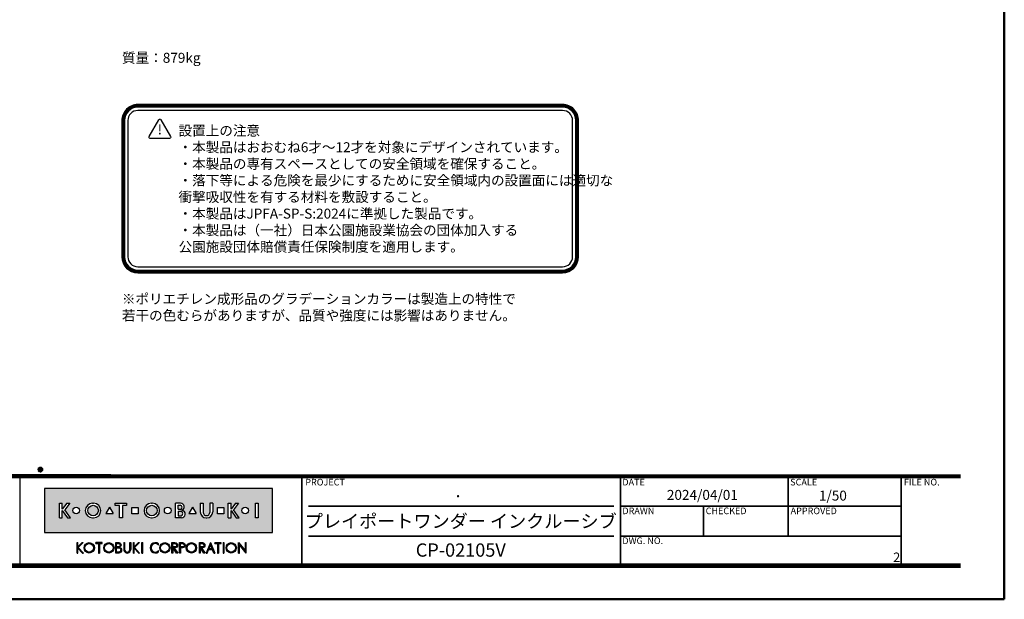
# Model space of a CAD drawing. Units: millimetres. Extents: x 0 to 59400, y 0 to 21000.
# Drawn here: x 14867 to 29700, y 0 to 8731 of the extents above; entities that cross this region are included whole.
import ezdxf
from ezdxf.enums import TextEntityAlignment as Align

# ---------------------------------------------------------------- set-up
doc = ezdxf.new("R2010")
doc.units = ezdxf.units.MM
doc.header["$LTSCALE"] = 15
doc.layers.get('0').update_dxf_attribs({"lineweight": 50})
doc.layers.get('DEFPOINTS').update_dxf_attribs({"lineweight": 50})
doc.layers.add('P_3TEXT', color=60, linetype='Continuous')
doc.layers.add('P_5DRAWFRAME', color=104, linetype='Continuous')
doc.styles.add('BIGFONT', font='simplex.shx', dxfattribs={"bigfont": 'bigfont.shx'})
doc.styles.get("Standard").update_dxf_attribs({"font": 'ISOCP.SHX', "bigfont": 'extfont2.shx'})

# ---------------------------------------------------------------- blocks, each defined once
blk = doc.blocks.new('DFP2')
at = {"ltscale": 0.5}
h = blk.add_hatch(color=83, dxfattribs=at)
h.paths.add_polyline_path([(304.85, 33.36759799999982), (304.85, 20.10759800000005), (373.53, 20.10759800000005), (373.53, 33.36759799999982)])
h.paths.add_polyline_path([(333.0479, 27.70149800000013), (333.0479, 25.77369799999996), (331.1201, 25.77369799999997), (331.1201, 27.7014979999999)], flags=16)
h.paths.add_polyline_path([(337.014, 28.9475980000002), (337.2860000000001, 28.9475980000002, -1), (337.2860000000001, 24.52759800000013), (337.014, 24.52759800000013, -1)], flags=16)
h.paths.add_polyline_path([(338.748, 26.73759800000016, -1), (335.552, 26.73759800000016, -1)], flags=0)
h.paths.add_polyline_path([(329.534, 28.94759800000019), (329.534, 28.26759799999991), (328.2760000000001, 28.26759799999991), (328.2760000000001, 24.52759800000013), (327.3920000000001, 24.52759800000013), (327.3920000000001, 28.26759799999991), (326.134, 28.2675979999999), (326.134, 28.9475980000002)], flags=16)
h.paths.add_polyline_path([(342.9560949999999, 26.73759800000016, -1.000000153713537), (340.931905, 26.73759800000016, -1.000000153713537)], flags=16)
h.paths.add_polyline_path([(325.5470159999999, 25.83433100000002), (323.3209839999998, 25.83433100000002), (324.434, 27.762131)], flags=16)
h.paths.add_polyline_path([(344.29, 28.9475980000002), (345.837, 28.9475980000002, -0.8268396299405616), (346.2448324212604, 26.81561323080013, -0.923579410667356), (346.0627469999999, 24.52759800000013), (344.29, 24.52759800000012)], flags=16)
h.paths.add_polyline_path([(319.606, 24.52759800000013), (319.3340000000001, 24.52759800000013, -1), (319.3340000000001, 28.9475980000002), (319.606, 28.9475980000002, -1)], flags=16)
h.paths.add_polyline_path([(345.072, 28.33559800000011), (345.65, 28.33559800000012, -1), (345.65, 27.11159799999995), (345.072, 27.11159799999996)], flags=0)
h.paths.add_polyline_path([(345.072, 26.53359799999998), (345.769, 26.53359799999998, -1.000000695885787), (345.769, 25.13959800000021), (345.0720000000001, 25.13959800000021)], flags=0)
h.paths.add_polyline_path([(321.068, 26.73759800000016, -1), (317.872, 26.73759800000016, -1)], flags=0)
h.paths.add_polyline_path([(348.310984, 25.83433100000001), (349.424, 27.76213100000004), (350.537016, 25.83433100000002)], flags=16)
h.paths.add_polyline_path([(315.382095, 26.73759800000016, -1.000000153713537), (313.357905, 26.73759800000016, -1.000000153713537)], flags=16)
h.paths.add_polyline_path([(351.7699999999998, 28.94759800000019), (352.6539999999999, 28.94759800000019), (352.654, 26.19359799999982, 1), (354.626, 26.19359799999983), (354.626, 28.9475980000002), (355.51, 28.9475980000002), (355.51, 26.31259799999999, -0.4142135623730735), (353.725, 24.52759800000013), (353.5550000000001, 24.52759800000013, -0.4142135623731062), (351.77, 26.31259800000014)], flags=16)
h.paths.add_polyline_path([(312.432, 28.9475980000002), (310.9850630000001, 26.98937000000021), (312.6700000000001, 24.52759800000013), (311.7180000000001, 24.52759800000013), (310.188, 26.73759800000012), (310.188, 24.52759800000013), (309.338, 24.52759800000013), (309.338, 28.9475980000002), (310.188, 28.9475980000002), (310.188, 27.13122000000019), (311.5637919999999, 28.9475980000002)], flags=16)
h.paths.add_polyline_path([(356.9261, 27.7014979999999), (358.8539000000001, 27.7014979999999), (358.8539000000001, 25.77369799999997), (356.9261, 25.77369799999997)], flags=16)
h.paths.add_polyline_path([(360.1679999999999, 28.9475980000002), (361.018, 28.9475980000002), (361.018, 27.13122000000009), (362.3937920000001, 28.94759800000019), (363.2619999999999, 28.9475980000002), (361.8150630000001, 26.98937000000026), (363.5, 24.52759800000013), (362.548, 24.52759800000013), (361.018, 26.73759800000015), (361.018, 24.52759800000013), (360.168, 24.52759800000013)], flags=16)
h.paths.add_polyline_path([(366.280095, 26.73759800000016, -1.000000153713537), (364.255905, 26.73759800000016, -1.000000153713537)], flags=16)
h.paths.add_polyline_path([(368.3620000000002, 28.9475980000002), (369.1779999999999, 28.9475980000002), (369.178, 24.52759800000013), (368.362, 24.52759800000013)], flags=16)
for points in [[(314.6260764714971, 13.9493029680101), (314.898203471497, 13.9493029680101), (314.898203471497, 15.43112196801018), (316.259466471497, 13.9493029680101), (316.531592471497, 13.9493029680101), (314.998588471497, 15.61807196800999), (316.4439073012051, 17.05771196801004), (316.171781302588, 17.05771196801004), (314.898203471497, 15.78913796801038), (314.898203471497, 17.06612896801005), (314.6260764714971, 17.06612896801005)], [(320.324559471497, 17.07164896801021), (320.324559471497, 16.79399396801034), (321.1279194714971, 16.79399396801034), (321.1279194714971, 13.94929496801012), (321.4000464714971, 13.94929496801012), (321.400046471497, 16.79399396801034), (322.203406471497, 16.79399396801034), (322.203406471497, 17.07164896801021)], [(328.960519471497, 17.06612096801007), (328.688393471497, 17.06612096801007), (328.688393471497, 15.00246296801004, 0.9993112080450904), (330.7947144714971, 15.00101165114236), (330.794714471497, 17.06612096801007), (330.5225884714971, 17.06612096801007), (330.5225884714971, 15.00246296801004, -1), (328.960519471497, 15.00246296801004)], [(339.203235471497, 14.28738270612934), (339.203235471497, 14.66208221877071, -2.667269372855809), (339.203235471497, 16.3533497172499), (339.203235471497, 16.72804922989125, 2.071285835562655)], [(356.171977471497, 17.04063496801007), (356.171977471497, 16.76850896801022), (356.975337471497, 16.76850896801022), (356.975337471497, 13.9238169680101), (357.2474644714971, 13.9238169680101), (357.2474644714971, 16.76850896801022), (358.050824471497, 16.76850896801022), (358.0508244714969, 17.04063496801007)]]:
    blk.add_hatch(color=0, dxfattribs=at).paths.add_polyline_path(points)
h = blk.add_hatch(color=0, dxfattribs=at)
h.paths.add_polyline_path([(316.7482334714971, 15.50771196801031, 1), (319.8650514714971, 15.50771196801031, 1)])
h.paths.add_polyline_path([(319.5929254714971, 15.50771196801031, -1), (317.020359471497, 15.50771196801031, -1)], flags=16)
h = blk.add_hatch(color=0, dxfattribs=at)
h.paths.add_polyline_path([(322.6629154714971, 15.50771196801031, 1), (325.7797334714971, 15.50771196801031, 1)])
h.paths.add_polyline_path([(325.5076074714971, 15.50771196801031, -1), (322.935041471497, 15.50771196801031, -1)], flags=16)
h = blk.add_hatch(color=0, dxfattribs=at)
edge = h.paths.add_edge_path(flags=16)
edge.add_line((326.559157471497, 16.79399396801034), (327.127040471497, 16.79399496801012))
edge.add_arc((327.1270413693296, 16.28413096801006), 0.5098640000008441, -90.0001008936074, 90.0001008936074, ccw=False)
edge.add_line((327.127040471497, 15.77426696801001), (326.559157471497, 15.77426696801001))
edge.add_line((326.559157471497, 15.77426696801001), (326.559157471497, 16.79399396801034))
edge = h.paths.add_edge_path(flags=16)
edge.add_line((326.559157471497, 15.55656596800998), (327.127040471497, 15.55656596800998))
edge.add_arc((327.127040471497, 14.88899746801019), 0.6675684999997884, -90, 90, ccw=False)
edge.add_line((327.127040471497, 14.2214289680104), (326.559157471497, 14.2214289680104))
edge.add_line((326.559157471497, 14.2214289680104), (326.559157471497, 15.55656596800998))
edge = h.paths.add_edge_path()
edge.add_line((326.287031471497, 17.06612096801007), (327.208678471497, 17.06612096801007))
edge.add_arc((327.208678471497, 16.36576896801015), 0.7003519999999206, -90, 90, ccw=False)
edge.add_arc((327.208678471497, 14.80735996801047), 0.8580569999999987, -90, 90, ccw=False)
edge.add_line((327.208678471497, 13.94930296801047), (326.287031471497, 13.9493029680101))
edge.add_line((326.287031471497, 13.9493029680101), (326.287031471497, 17.06612096801007))
h = blk.add_hatch(color=0, dxfattribs=at)
h.paths.add_polyline_path([(331.9482034714969, 15.61807196800998), (333.4019634714971, 17.06612096801007), (333.129837471497, 17.06612096801007), (331.847817471497, 15.78913796801034), (331.847817471497, 17.06612096801006), (331.5919324714971, 17.06612096801007), (331.5919324714971, 13.9493029680101), (331.847817471497, 13.9493029680101), (331.847817471497, 15.43112196801018), (333.209080471497, 13.9493029680101), (333.481207471497, 13.9493029680101)])
h.paths.add_polyline_path([(334.4038494714971, 17.06612096801007), (334.131723471497, 17.06612096801007), (334.131723471497, 13.9493029680101), (334.403849471497, 13.9493029680101)])
h = blk.add_hatch(color=0, dxfattribs=at)
h.paths.add_polyline_path([(339.5281454714971, 15.5077159680103, 1), (342.6449714714971, 15.5077159680103, 1)])
h.paths.add_polyline_path([(342.372845471497, 15.5077159680103, -1), (339.800271471497, 15.5077159680103, -1)], flags=16)
h = blk.add_hatch(color=0, dxfattribs=at)
h.paths.add_polyline_path([(343.2200874714969, 13.9493029680101), (343.4922144714972, 13.9493029680101), (343.4922144714971, 15.50771596801025), (344.6194054714969, 13.9493029680101), (344.951904471497, 13.94930296801011), (343.8577584714971, 15.5077159680103), (344.1404454714971, 15.5077159680103, 1), (344.1404454714971, 17.06612896801005), (343.220087471497, 17.06612896801005)])
h.paths.add_polyline_path([(343.492214471497, 16.79400196801032), (344.1404454714971, 16.79400196801032, -1), (344.1404454714969, 15.77984196801001), (343.492214471497, 15.77984196801014)], flags=16)
h = blk.add_hatch(color=0, dxfattribs=at)
edge = h.paths.add_edge_path()
edge.add_line((345.511106471497, 17.06612896801005), (346.4314634714971, 17.06612796801001))
edge.add_arc((346.4314626248625, 16.28692196801001), 0.7792060000004619, -89.9999377461354, 89.9999377461354, ccw=False)
edge.add_line((346.4314634714971, 15.50771596801001), (345.7832324714971, 15.50771596801001))
edge.add_line((345.7832324714971, 15.50771596801001), (345.7832324714971, 13.9493029680101))
edge.add_line((345.7832324714971, 13.9493029680101), (345.511106471497, 13.9493029680101))
edge.add_line((345.511106471497, 13.9493029680101), (345.511106471497, 17.06612896801005))
edge = h.paths.add_edge_path(flags=16)
edge.add_line((345.7832324714971, 16.79400196801032), (346.4314634714971, 16.79400196801032))
edge.add_arc((346.4314634714971, 16.28692196801023), 0.5070800000000872, -90, 90, ccw=False)
edge.add_line((346.4314634714971, 15.77984196801015), (345.7832324714971, 15.77984196801015))
edge.add_line((345.7832324714971, 15.77984196801015), (345.7832324714971, 16.79400196801032))
h = blk.add_hatch(color=0, dxfattribs=at)
h.paths.add_polyline_path([(347.5077764714971, 15.5077159680103, 1), (350.6246024714971, 15.5077159680103, 1)])
h.paths.add_polyline_path([(350.3524764714971, 15.5077159680103, -1), (347.7799024714971, 15.5077159680103, -1)], flags=16)
h = blk.add_hatch(color=0, dxfattribs=at)
h.paths.add_polyline_path([(352.115303471497, 15.5077159680103), (352.3979904714971, 15.5077159680103, 1), (352.3979904714971, 17.06612896801005), (351.477632471497, 17.06612896801005), (351.477632471497, 13.9493029680101), (351.7497594714972, 13.9493029680101), (351.7497594714972, 15.50771596801031), (352.8769504714971, 13.9493029680101), (353.2094494714971, 13.9493029680101)])
h.paths.add_polyline_path([(351.7497594714971, 15.77984196801015), (351.7497594714971, 16.79400196801032), (352.3979904714971, 16.79400196801032, -1), (352.397990471497, 15.77984196801001)], flags=16)
h = blk.add_hatch(color=0, dxfattribs=at)
h.paths.add_polyline_path([(354.869159471497, 17.06612896801003), (353.578749471497, 13.9493029680101), (353.8732764714971, 13.9493029680101), (354.2677504714971, 14.90210796801), (355.470567471497, 14.90210796801), (355.8650414714971, 13.9493029680101), (356.1595684714972, 13.9493029680101)])
h.paths.add_polyline_path([(354.869159471497, 16.3547359680101), (355.357902471497, 15.17423496801018), (354.380415471497, 15.17423496801018)], flags=16)
h = blk.add_hatch(color=0, dxfattribs=at)
h.paths.add_polyline_path([(358.888884471497, 17.06612896801005), (358.6167584714971, 17.06612896801005), (358.6167584714971, 13.9493029680101), (358.888884471497, 13.9493029680101)])
h.paths.add_polyline_path([(359.5091764714971, 15.5077159680103, 1), (362.6260024714971, 15.5077159680103, 1)])
h.paths.add_polyline_path([(362.3538764714971, 15.5077159680103, -1), (359.781302471497, 15.5077159680103, -1)], flags=16)
h.paths.add_polyline_path([(363.2898734714971, 13.9493029680101), (363.562000471497, 13.9493029680101), (363.5620004714971, 16.40976296801038), (365.625957471497, 13.9493029680102), (365.625957471497, 17.06612896801005), (365.3538304714971, 17.06612896801005), (365.3538304714971, 14.60566896801022), (363.289873471497, 17.06612896801002)])
at = {"color": 0}
for p, q in [((302.8499999825283, 39.09999999999991), (303.5999999825283, 39.84999999999991)), ((302.8499999825283, 39.09999999999991), (303.5999999825283, 38.34999999999991)), ((302.8613629825283, 38.96994200000017), (303.7300579825283, 39.83863699999984)), ((302.8613629825283, 39.2300580000001), (303.7300579825283, 38.36136299999998)), ((302.8669009825283, 39.25832200000013), (303.4416779825283, 39.83309899999995)), ((302.8669009825283, 38.94167800000014), (303.4416779825283, 38.36690099999987)), ((302.8903009825283, 38.85745799999995), (303.8425419825283, 39.80969899999991)), ((302.8903009825283, 39.34254199999987), (303.8425419825283, 38.39030099999991)), ((302.9324299825284, 38.75816600000007), (303.9418339825283, 39.76756999999998)), ((302.9324299825284, 39.4418340000002), (303.9418339825283, 38.43242999999984)), ((302.9629179825283, 39.49576100000013), (303.2042389825282, 39.7370820000001)), ((302.9629179825283, 38.70423900000014), (303.2042389825282, 38.46291800000017)), ((302.9855809825283, 38.66989599999988), (304.0301039825283, 39.71441899999991)), ((302.9855809825283, 39.53010399999994), (304.0301039825283, 38.48558099999991)), ((303.0486569825284, 38.5915500000001), (304.1084499825283, 39.651343)), ((303.0486569825284, 39.60845000000018), (304.1084499825283, 38.54865699999982)), ((303.1212269825283, 39.67730100000017), (304.1773009825283, 38.62122700000009)), ((303.1212269825283, 38.5226990000001), (304.1773009825283, 39.57877300000018)), ((303.2033939825283, 39.73655599999984), (304.2365559825284, 38.70339400000012)), ((303.2033939825283, 38.46344399999998), (304.2365559825284, 39.49660600000016)), ((303.2958229825283, 39.78554799999984), (304.2855479825284, 38.79582299999993)), ((303.2958229825283, 38.41445199999998), (304.2855479825284, 39.40417699999989)), ((303.3999609825284, 39.82283099999995), (304.3228309825283, 38.89996100000008)), ((303.3999609825284, 38.37716899999987), (304.3228309825283, 39.3000390000002)), ((303.5186399825283, 39.84557399999994), (304.3455739825283, 39.01864000000023)), ((303.5186399825283, 38.35442599999988), (304.3455739825283, 39.18136000000004)), ((303.6578709825283, 39.8477640000001), (304.3477639825283, 39.15787099999989)), ((303.6578709825283, 38.35223600000018), (304.3477639825283, 39.04212899999993)), ((303.8347369825283, 39.81231900000012), (304.3123189825283, 39.33473700000013)), ((303.8347369825283, 38.38768100000016), (304.3123189825283, 38.86526300000014)), ((26.35000000000002, 37.5), (580.85, 37.5)), ((26.35000000000002, 37.40000000000009), (580.85, 37.40000000000009)), ((580.85, 37.30000000000018), (26.35000000000002, 37.30000000000018)), ((580.85, 37.19999999999982), (26.35000000000002, 37.19999999999982)), ((26.35000000000002, 37.09999999999991), (580.85, 37.09999999999991)), ((26.35000000000002, 37), (580.85, 37)), ((26.35000000000002, 36.90000000000009), (580.85, 36.90000000000009)), ((26.35000000000002, 36.80000000000018), (580.85, 36.80000000000018)), ((26.35000000000002, 36.69999999999982), (580.85, 36.69999999999982)), ((324.85, 37.5), (30.85000000000002, 37.5)), ((324.85, 37.30000000000018), (30.85000000000002, 37.30000000000018)), ((297.4, 37.09999999999991), (297.4, 10.09999999999991)), ((382.3, 37.09999999999991), (382.3, 10.09999999999991)), ((382.4, 37.09999999999991), (382.4, 10.09999999999991)), ((478.3, 37.09999999999991), (478.3, 10.09999999999991)), ((478.4, 37.09999999999991), (478.4, 10.09999999999991)), ((528.8, 37.09999999999991), (528.8, 19.09999999999991)), ((528.9, 37.09999999999991), (528.9, 19.09999999999991)), ((562.8, 37.09999999999991), (562.8, 10.09999999999991)), ((562.9, 37.09999999999991), (562.9, 10.09999999999991)), ((384.35, 28.15000000000009), (476.35, 28.15000000000009)), ((384.35, 28.05000000000018), (476.35, 28.05000000000018)), ((478.35, 28.15000000000009), (562.85, 28.15000000000009)), ((478.35, 28.05000000000018), (562.85, 28.05000000000018)), ((503.3, 28.09999999999991), (503.3, 19.09999999999991)), ((503.4, 28.09999999999991), (503.4, 19.09999999999991)), ((384.35, 19.15000000000009), (476.35, 19.15000000000009)), ((384.35, 19.05000000000018), (476.35, 19.05000000000018)), ((478.35, 19.15000000000009), (562.85, 19.15000000000009)), ((478.35, 19.05000000000018), (562.85, 19.05000000000018)), ((314.6260764714971, 17.06612896801005), (314.898203471497, 17.06612896801005)), ((314.6260764714971, 13.9493029680101), (314.6260764714971, 17.06612096801007)), ((314.898203471497, 15.78913796801032), (314.898203471497, 17.06612096801007)), ((314.898203471497, 15.78913796801032), (316.180223471497, 17.06612096801007)), ((314.898203471497, 13.9493029680101), (314.898203471497, 15.43112196801019)), ((314.898203471497, 15.43112196801019), (316.259466471497, 13.9493029680101)), ((314.998588471497, 15.61807196800999), (316.452349471497, 17.06612096801007)), ((314.998588471497, 15.61807196800999), (316.5315924714971, 13.9493029680101)), ((316.443899471497, 17.05771196801004), (316.1717804714971, 17.05771196801004)), ((316.1802314714971, 17.06612896801005), (316.452349471497, 17.06612896801005)), ((322.203406471497, 17.07164896801021), (320.324559471497, 17.07164896801021)), ((320.324559471497, 16.79399396801034), (320.324559471497, 17.06612096801007)), ((320.324559471497, 16.79399396801034), (321.1279194714971, 16.79399396801034)), ((321.1279194714971, 16.79399396801034), (321.1279194714971, 13.9493029680101)), ((321.400046471497, 16.79399396801034), (322.203406471497, 16.79399396801034)), ((321.400046471497, 16.79399396801034), (321.400046471497, 13.9493029680101)), ((322.203406471497, 16.79399396801034), (322.203406471497, 17.06612096801007)), ((328.688393471497, 17.06612096801007), (328.960519471497, 17.06612096801007)), ((328.688393471497, 17.06612096801007), (328.688393471497, 15.00246296801004)), ((328.960519471497, 17.06612096801007), (328.960519471497, 15.00246296801004)), ((330.5225884714971, 17.06612096801007), (330.7947144714971, 17.06612096801007)), ((330.5225884714971, 15.00246296801004), (330.5225884714971, 17.06612096801007)), ((330.7947144714971, 17.06612096801007), (330.7947144714971, 15.0039142872332)), ((331.5919324714971, 17.06612096801007), (331.847817471497, 17.06612096801007)), ((331.5919324714971, 13.9493029680101), (331.5919324714971, 17.06612096801007)), ((331.847817471497, 15.78913796801032), (333.129837471497, 17.06612096801007)), ((331.847817471497, 15.78913796801032), (331.847817471497, 17.06612096801007)), ((331.847817471497, 15.43112196801019), (333.209080471497, 13.9493029680101)), ((331.847817471497, 13.9493029680101), (331.847817471497, 15.43112196801019)), ((331.948203471497, 15.61807196800999), (333.4019634714971, 17.06612096801007)), ((331.948203471497, 15.61807196800999), (333.4812074714971, 13.9493029680101)), ((333.129837471497, 17.06612096801007), (333.4019634714971, 17.06612096801007)), ((334.131723471497, 17.06612096801007), (334.4038494714971, 17.06612096801007)), ((334.131723471497, 13.9493029680101), (334.131723471497, 17.06612096801007)), ((334.4038494714971, 13.9493029680101), (334.4038494714971, 17.06612096801007)), ((339.203235471497, 16.35334896801021), (339.203235471497, 16.72804896801006)), ((354.869159471497, 17.06612896801005), (353.5787494714971, 13.9493029680101)), ((353.8732764714971, 13.9493029680101), (354.267750471497, 14.90210796801)), ((355.470567471497, 14.90210796801), (354.267750471497, 14.90210796801)), ((354.380415471497, 15.17423496801018), (354.869159471497, 16.35473596801)), ((355.357902471497, 15.17423496801018), (354.380415471497, 15.17423496801018)), ((354.869159471497, 17.06612896801005), (356.1595684714971, 13.9493029680101)), ((355.357902471497, 15.17423496801018), (354.869159471497, 16.35473596801)), ((355.8650414714971, 13.9493029680101), (355.470567471497, 14.90210796801)), ((358.050824471497, 17.04616296801021), (356.171977471497, 17.04616296801021)), ((356.171977471497, 16.76850896801022), (356.171977471497, 17.04063496801007)), ((358.050824471497, 17.04063496801007), (356.171977471497, 17.04063496801007)), ((356.171977471497, 16.76850896801022), (356.975337471497, 16.76850896801022)), ((356.975337471497, 16.76850896801022), (356.975337471497, 13.9238169680101)), ((357.2474644714971, 16.76850896801022), (358.050824471497, 16.76850896801022)), ((357.2474644714971, 16.76850896801022), (357.2474644714971, 13.9238169680101)), ((358.050824471497, 16.76850896801022), (358.050824471497, 17.04063496801007)), ((358.6167584714971, 17.06612896801005), (358.888884471497, 17.06612896801005)), ((358.6167584714971, 17.06612896801005), (358.6167584714971, 13.9493029680101)), ((358.888884471497, 17.06612896801005), (358.888884471497, 13.9493029680101)), ((363.289873471497, 17.06612896801005), (365.3538304714971, 14.60566896801026)), ((363.289873471497, 13.9493029680101), (363.289873471497, 17.06612896801005)), ((365.625957471497, 13.9493029680101), (363.5620004714971, 16.40976296801034)), ((363.5620004714971, 13.9493029680101), (363.5620004714971, 16.40976296801034)), ((365.3538304714971, 17.06612896801005), (365.625957471497, 17.06612896801005)), ((365.3538304714971, 14.60566896801026), (365.3538304714971, 17.06612896801005)), ((365.625957471497, 13.9493029680101), (365.625957471497, 17.06612896801005)), ((314.6260764714971, 13.9493029680101), (314.898203471497, 13.9493029680101)), ((316.259466471497, 13.9493029680101), (316.5315924714971, 13.9493029680101)), ((321.1279194714971, 13.94929496801012), (321.400046471497, 13.94929496801012)), ((331.5919324714971, 13.9493029680101), (331.847817471497, 13.9493029680101)), ((333.209080471497, 13.9493029680101), (333.4812074714971, 13.9493029680101)), ((334.131723471497, 13.9493029680101), (334.4038494714971, 13.9493029680101)), ((339.203235471497, 14.28738296801009), (339.203235471497, 14.6620829680104)), ((353.5787494714971, 13.9493029680101), (353.8732764714971, 13.9493029680101)), ((355.8650414714971, 13.9493029680101), (356.1595684714971, 13.9493029680101)), ((356.975337471497, 13.9238169680101), (357.2474644714971, 13.9238169680101)), ((358.6167584714971, 13.9493029680101), (358.888884471497, 13.9493029680101)), ((363.289873471497, 13.9493029680101), (363.5620004714971, 13.9493029680101)), ((26.35000000000002, 10.69999999999982), (580.85, 10.69999999999982)), ((26.35000000000002, 10.59999999999991), (580.85, 10.59999999999991)), ((26.35000000000002, 10.5), (580.85, 10.5)), ((26.35000000000002, 10.40000000000009), (580.85, 10.40000000000009)), ((26.35000000000002, 10.30000000000018), (580.85, 10.30000000000018)), ((26.35000000000002, 10.19999999999982), (580.85, 10.19999999999982)), ((26.35000000000002, 10.09999999999991), (580.85, 10.09999999999991)), ((26.35000000000002, 10), (580.85, 10)), ((26.35000000000002, 9.900000000000091), (580.85, 9.900000000000091)), ((26.35000000000002, 9.800000000000182), (580.85, 9.800000000000182)), ((26.35000000000002, 9.699999999999818), (580.85, 9.699999999999818))]:
    blk.add_line(p, q, dxfattribs=at)
at = {"color": 83}
for p, q in [((309.338, 24.52759800000013), (309.338, 28.9475980000002)), ((309.338, 28.9475980000002), (310.188, 28.9475980000002)), ((310.188, 27.13122000000021), (310.188, 28.9475980000002)), ((311.5637919999999, 28.9475980000002), (310.188, 27.13122000000021)), ((310.188, 24.52759800000013), (310.188, 26.73759800000016)), ((310.188, 26.73759800000016), (311.7180000000001, 24.52759800000013)), ((312.432, 28.9475980000002), (310.9850630000001, 26.98937000000024)), ((312.6700000000001, 24.52759800000013), (310.9850630000001, 26.98937000000024)), ((311.5637919999999, 28.9475980000002), (312.432, 28.9475980000002)), ((319.3340000000001, 28.9475980000002), (319.606, 28.9475980000002)), ((324.434, 27.76213099999995), (323.320984, 25.83433100000002)), ((324.434, 27.76213099999995), (325.547016, 25.83433100000002)), ((326.134, 28.9475980000002), (329.534, 28.9475980000002)), ((326.134, 28.26759799999991), (326.134, 28.9475980000002)), ((327.3920000000001, 28.26759799999991), (326.134, 28.26759799999991)), ((327.3920000000001, 24.52759800000013), (327.3920000000001, 28.26759799999991)), ((329.534, 28.26759799999991), (328.2760000000001, 28.26759799999991)), ((328.2760000000001, 28.26759799999991), (328.2760000000001, 24.52759800000013)), ((329.534, 28.9475980000002), (329.534, 28.26759799999991)), ((331.1201, 25.77369799999997), (331.1201, 27.7014979999999)), ((331.1201, 27.7014979999999), (333.0479, 27.7014979999999)), ((333.0479, 27.7014979999999), (333.0479, 25.77369799999997)), ((337.014, 28.9475980000002), (337.2860000000001, 28.9475980000002)), ((344.29, 24.52759800000013), (344.29, 28.9475980000002)), ((345.837, 28.9475980000002), (344.29, 28.9475980000002)), ((345.072, 28.33559800000011), (345.65, 28.33559800000012)), ((345.072, 27.11159799999996), (345.072, 28.33559800000011)), ((345.072, 27.11159799999996), (345.65, 27.11159799999995)), ((349.424, 27.76213099999995), (348.310984, 25.83433100000002)), ((349.424, 27.76213099999995), (350.537016, 25.83433100000002)), ((351.77, 28.9475980000002), (351.77, 26.31259799999998)), ((351.77, 28.9475980000002), (352.654, 28.9475980000002)), ((352.654, 28.9475980000002), (352.654, 26.19359799999984)), ((354.626, 28.9475980000002), (354.626, 26.19359799999984)), ((355.51, 28.9475980000002), (354.626, 28.9475980000002)), ((355.51, 28.9475980000002), (355.51, 26.31259799999998)), ((356.9261, 27.7014979999999), (358.8539000000001, 27.7014979999999)), ((356.9261, 25.77369799999997), (356.9261, 27.7014979999999)), ((358.8539000000001, 27.7014979999999), (358.8539000000001, 25.77369799999997)), ((360.168, 28.9475980000002), (361.018, 28.9475980000002)), ((360.168, 24.52759800000013), (360.168, 28.9475980000002)), ((361.018, 27.13122000000021), (361.018, 28.9475980000002)), ((362.3937920000001, 28.9475980000002), (361.018, 27.13122000000021)), ((361.018, 26.73759800000016), (362.548, 24.52759800000013)), ((361.018, 24.52759800000013), (361.018, 26.73759800000016)), ((363.2619999999999, 28.9475980000002), (361.815063, 26.98937000000024)), ((363.5, 24.52759800000013), (361.815063, 26.98937000000024)), ((362.3937920000001, 28.9475980000002), (363.2619999999999, 28.9475980000002)), ((368.362, 28.9475980000002), (369.178, 28.9475980000002)), ((368.362, 24.52759800000013), (368.362, 28.9475980000002)), ((369.178, 28.9475980000002), (369.178, 24.52759800000013)), ((309.338, 24.52759800000013), (310.188, 24.52759800000013)), ((311.7180000000001, 24.52759800000013), (312.6700000000001, 24.52759800000013)), ((319.3340000000001, 24.52759800000013), (319.606, 24.52759800000013)), ((323.320984, 25.83433100000002), (325.547016, 25.83433100000002)), ((328.2760000000001, 24.52759800000013), (327.3920000000001, 24.52759800000013)), ((333.0479, 25.77369799999997), (331.1201, 25.77369799999997)), ((337.014, 24.52759800000013), (337.2860000000001, 24.52759800000013)), ((346.0627469999999, 24.52759800000013), (344.29, 24.52759800000013)), ((345.0720000000001, 26.53359799999998), (345.072, 25.13959800000021)), ((345.0720000000001, 26.53359799999998), (345.769, 26.53359799999998)), ((345.072, 25.13959800000021), (345.769, 25.13959800000021)), ((348.310984, 25.83433100000002), (350.537016, 25.83433100000002)), ((353.5550000000001, 24.52759800000013), (353.725, 24.52759800000013)), ((358.8539000000001, 25.77369799999997), (356.9261, 25.77369799999997)), ((360.168, 24.52759800000013), (361.018, 24.52759800000013)), ((362.548, 24.52759800000013), (363.5, 24.52759800000013)), ((369.178, 24.52759800000013), (368.362, 24.52759800000013))]:
    blk.add_line(p, q, dxfattribs=at)
blk.add_lwpolyline([(304.85, 20.10759800000005), (373.53, 20.10759800000005), (373.53, 33.36759799999982), (304.85, 33.36759799999982)], close=True, dxfattribs=at)
at = {"color": 0}
for points in [[(326.287031471497, 17.06612096801007), (327.208678471497, 17.06612096801007, -1), (327.208678471497, 15.66541696801023, -0.2926436946032611)], [(327.208678471497, 15.66541696801047, -1), (327.208678471497, 13.94930296801047), (326.287031471497, 13.9493029680101), (326.287031471497, 17.06612096801007)], [(326.559157471497, 16.79399396801034), (327.127040471497, 16.79399496801012, -1.000001760927264), (327.127040471497, 15.77426696801001), (326.559157471497, 15.77426696801001), (326.559157471497, 16.79399396801034)], [(326.559157471497, 15.55656596800998), (327.127040471497, 15.55656596800998, -1), (327.127040471497, 14.2214289680104), (326.559157471497, 14.2214289680104), (326.559157471497, 15.55656596800998)], [(343.220087471497, 17.06612896801005), (344.1404454714971, 17.06612896801005, -1.000000000000001), (344.1404454714971, 15.5077159680103), (343.857758471497, 15.5077159680103), (344.951904471497, 13.9493029680101), (344.6194054714969, 13.9493029680101), (343.4922144714971, 15.5077159680103), (343.4922144714971, 13.9493029680101), (343.220087471497, 13.9493029680101), (343.220087471497, 17.06612896801005)], [(343.492214471497, 16.79400196801032), (344.1404454714971, 16.79400196801032, -1), (344.1404454714971, 15.77984196801001), (343.492214471497, 15.77984196801015), (343.492214471497, 16.79400196801032)], [(345.511106471497, 17.06612896801005), (346.4314634714971, 17.06612796801001, -0.9999989134656457), (346.4314634714971, 15.50771596801001, -5.432674547005144e-07), (345.7832324714971, 15.50771596801001), (345.7832324714971, 13.9493029680101), (345.511106471497, 13.9493029680101), (345.511106471497, 17.06612896801005)], [(345.7832324714971, 16.79400196801032), (346.4314634714971, 16.79400196801032, -1), (346.4314634714971, 15.77984196801015), (345.7832324714971, 15.77984196801015), (345.7832324714971, 16.79400196801032)], [(351.477632471497, 17.06612896801005), (352.3979904714971, 17.06612896801005, -1.000000000000001), (352.3979904714971, 15.5077159680103), (352.115303471497, 15.5077159680103), (353.2094494714971, 13.9493029680101), (352.876950471497, 13.9493029680101), (351.7497594714972, 15.5077159680103), (351.7497594714972, 13.9493029680101), (351.477632471497, 13.9493029680101), (351.477632471497, 17.06612896801005)], [(351.7497594714971, 16.79400196801032), (352.3979904714971, 16.79400196801032, -1), (352.3979904714971, 15.77984196801001), (351.7497594714971, 15.77984196801015), (351.7497594714971, 16.79400196801032)]]:
    blk.add_lwpolyline(points, format="xyb", dxfattribs=at)
at = {"color": 83}
for centre, radius in [((314.37, 26.73759800000016), 1.012095), ((319.47, 26.73759800000016), 1.598), ((337.15, 26.73759800000016), 1.598), ((341.944, 26.73759800000016), 1.012095), ((365.268, 26.73759800000016), 1.012095)]:
    blk.add_circle(centre, radius, dxfattribs=at)
at = {"color": 0}
for centre, radius in [((318.3066424714971, 15.50771196801031), 1.558409), ((318.3066424714971, 15.50771196801031), 1.286283), ((324.221324471497, 15.50771196801031), 1.558409), ((324.221324471497, 15.50771196801031), 1.286283), ((341.086558471497, 15.5077159680103), 1.558413), ((341.086558471497, 15.5077159680103), 1.286287), ((349.0661894714971, 15.5077159680103), 1.558413), ((349.0661894714971, 15.5077159680103), 1.558413), ((349.0661894714971, 15.5077159680103), 1.558413), ((349.0661894714971, 15.5077159680103), 1.286287), ((361.0675894714971, 15.5077159680103), 1.558413), ((361.0675894714971, 15.5077159680103), 1.286287)]:
    blk.add_circle(centre, radius, dxfattribs=at)
at = {"color": 83}
for centre, radius, start, end in [((319.3340000000001, 26.73759800000016), 2.21, 90, 270), ((319.606, 26.73759800000016), 2.21, 270, 90), ((337.014, 26.73759800000016), 2.21, 90, 270), ((337.2860000000001, 26.73759800000016), 2.21, 270, 90), ((345.65, 27.72359800000004), 0.612, 270, 90), ((345.837, 27.84259800000018), 1.105, 291.6588350860839, 90), ((346.0627469999999, 25.67885100000012), 1.151253, 270, 80.8997242041225), ((345.769, 25.83659799999987), 0.6970000000000001, 270, 90), ((353.5550000000001, 26.31259799999998), 1.785, 180, 270), ((353.64, 26.19359799999984), 0.986, 180, 0), ((353.725, 26.31259799999998), 1.785, 270, 0)]:
    blk.add_arc(centre, radius, start, end, dxfattribs=at)
at = {"color": 0}
for centre, radius, start, end in [((329.741554471497, 15.00246296801004), 1.053161, 180, 0.0789570564544175), ((329.7415539714971, 15.00246296801004), 0.7810345000000325, 180, 0), ((329.741554471497, 15.00246296801004), 0.781034, 180, 0), ((338.233989471497, 15.5077159680103), 1.558413, 51.54173800000001, 308.458262), ((338.233989471497, 15.5077159680103), 1.286287, 41.103548, 318.896452)]:
    blk.add_arc(centre, radius, start, end, dxfattribs=at)
at = {"layer": 'DEFPOINTS', "color": 0}
for p in [(594, 420), (0, 0)]:
    blk.add_line(p, (594, 0), dxfattribs=at)
at = {"color": 0}
for s, p in [('PROJECT', (383.3951520000001, 34.29999999999982)), ('DATE', (478.924728, 34.29999999999982)), ('SCALE', (529.493591, 34.29999999999982)), ('FILE NO.', (563.7497559999999, 34.29999999999982)), ('DRAWN', (478.924728, 25.65000000000018)), ('CHECKED', (504.020752, 25.65000000000018)), ('APPROVED', (529.618896, 25.65000000000018)), ('DWG. NO.', (478.924728, 16.65000000000018))]:
    blk.add_text(s, height=2, dxfattribs=at).set_placement(p)
at = {"color": 0, "style": 'BIGFONT'}
blk.add_text('2', height=2.8, dxfattribs=at).set_placement((560.5358978339718, 11.28027316950943))
at = {"color": 83, "ltscale": 0.5, "style": 'BIGFONT', "flags": 8}
for tag, p in [('REV05', (34.10158797769121, 32.18659831756156)), ('REV04', (34.10158797769122, 27.13659831756138)), ('REV03', (34.10158797769122, 21.88659831756138)), ('REV02', (34.10158797769122, 16.63659831756138)), ('REV01', (34.10158797769122, 11.38659831756138))]:
    blk.add_attdef(tag, text='', height=2, dxfattribs=at).set_placement(p, align=Align.BOTTOM_LEFT)
for tag, p in [('REVD5', (101.6724603253078, 32.18659831756156)), ('R5D', (116.2253198340418, 32.18659831756156)), ('R5C', (125.3502948340417, 32.18659831756156)), ('R5A', (134.4752948340417, 32.18659831756156)), ('REVD4', (101.6724603253078, 27.13659831756138)), ('R4D', (116.2253198340418, 27.13659831756138)), ('R4C', (125.3502948340417, 27.13659831756138)), ('R4A', (134.4752948340417, 27.13659831756138)), ('REVD3', (101.6724603253078, 21.88659831756138)), ('R3D', (116.2253198340418, 21.88659831756138)), ('R3C', (125.3502948340417, 21.88659831756138)), ('R3A', (134.4752948340417, 21.88659831756138)), ('REVD2', (101.6724603253078, 16.63659831756138)), ('R2D', (116.2253198340418, 16.63659831756138)), ('R2C', (125.3502948340417, 16.63659831756138)), ('R2A', (134.4752948340417, 16.63659831756138)), ('REVD1', (101.6724603253078, 11.38659831756138)), ('R1D', (116.2253198340418, 11.38659831756138)), ('R1C', (125.3502948340417, 11.38659831756138)), ('R1A', (134.4752948340417, 11.38659831756138))]:
    blk.add_attdef(tag, text='', height=2, dxfattribs=at).set_placement(p, align=Align.BOTTOM_CENTER)
at = {"color": 83, "ltscale": 0.5, "style": 'BIGFONT'}
for tag, height, p in [('PROJECT1', 4, (429.415316687833, 29.50051939469685)), ('DATE', 3, (503.0309201212003, 29.01724045343474)), ('SCALE', 3, (542.3533000660773, 28.80748435047324)), ('PROJECT2', 4, (430.240275422771, 20.28477263218255)), ('PROJECT3', 4, (430.240275422771, 11.59182239996741)), ('DWGNO', 3, (513.5107390654574, 12.48830988295308))]:
    blk.add_attdef(tag, text='', height=height, dxfattribs=at).set_placement(p, align=Align.BOTTOM_CENTER)

msp = doc.modelspace()

# ---------------------------------------------------------------- linework, layer by layer
at = {"layer": 'P_3TEXT'}
for points in [[(16646.38708595818, 4920.015713832441), (23046.38708595818, 4920.015713832441, 0.4142135623730895), (23286.38708595818, 5160.015713832441), (23286.38708595818, 7212.556880268543, 0.4142135623731038), (23046.38708595818, 7452.556880268543), (16646.38708595818, 7452.556880268543, 0.4142135623730971), (16406.38708595818, 7212.556880268543), (16406.38708595818, 5160.015713832441, 0.4142135623730929)], [(16646.38708595818, 4930.015713832441), (23046.38708595818, 4930.015713832441, 0.4142135623730939), (23276.38708595818, 5160.015713832441), (23276.38708595818, 7212.556880268543, 0.4142135623731067), (23046.38708595818, 7442.556880268543), (16646.38708595818, 7442.556880268543, 0.4142135623730974), (16416.38708595818, 7212.556880268543), (16416.38708595818, 5160.015713832441, 0.4142135623730926)], [(16646.38708595818, 4940.015713832441), (23046.38708595818, 4940.015713832441, 0.4142135623730913), (23266.38708595818, 5160.015713832441), (23266.38708595818, 7212.556880268543, 0.4142135623730974), (23046.38708595818, 7432.556880268543), (16646.38708595818, 7432.556880268543, 0.4142135623730974), (16426.38708595818, 7212.556880268543), (16426.38708595818, 5160.015713832441, 0.4142135623730927)], [(16646.38708595818, 4950.015713832441), (23046.38708595818, 4950.015713832441, 0.4142135623730938), (23256.38708595818, 5160.015713832441), (23256.38708595818, 7212.556880268543, 0.4142135623730975), (23046.38708595818, 7422.556880268543), (16646.38708595818, 7422.556880268543, 0.4142135623730975), (16436.38708595818, 7212.556880268543), (16436.38708595818, 5160.015713832441, 0.4142135623730938)], [(16646.38708595818, 4960.015713832441), (23046.38708595818, 4960.015713832441, 0.414213562373094), (23246.38708595818, 5160.015713832441), (23246.38708595818, 7212.556880268543, 0.4142135623730969), (23046.38708595818, 7412.556880268543), (16646.38708595818, 7412.556880268543, 0.4142135623730961), (16446.38708595818, 7212.556880268543), (16446.38708595818, 5160.015713832441, 0.4142135623730932)], [(16646.38708595818, 5010.015713832441), (23046.38708595818, 5010.015713832441, 0.4142135623730932), (23196.38708595818, 5160.015713832441), (23196.38708595818, 7212.556880268543, 0.4142135623730986), (23046.38708595818, 7362.556880268543), (16646.38708595818, 7362.556880268543, 0.4142135623730986), (16496.38708595818, 7212.556880268543), (16496.38708595818, 5160.015713832441, 0.4142135623730932)], [(16816.12074304316, 6972.341316888558), (16961.4797264472, 7224.110462253257, -0.5773502691896415), (16996.12074259857, 7224.110462294642), (17141.47972689179, 6972.341316934542, -0.5773502696324027), (17124.15921882935, 6942.34131691155), (16833.44125113211, 6942.34131691155, -0.5773502687468346)]]:
    msp.add_lwpolyline(points, format="xyb", close=True, dxfattribs=at)

# ---------------------------------------------------------------- block references
at = {"layer": 'P_5DRAWFRAME'}
ref = msp.add_blockref('DFP2', (-0.009964186445140513, -0.2870048894435168, 3.337845555506647e-09), dxfattribs=dict(at, xscale=50, yscale=50, zscale=50))
ref.add_attrib('PROJECT1', '.', dxfattribs={"layer": '0', "color": 83, "ltscale": 0.5, "height": 200, "style": 'BIGFONT'}).set_placement((21470.7558702052, 1474.738964845379, 3.337845555506647e-09), align=Align.BOTTOM_CENTER)
ref.add_attrib('PROJECT2', 'プレイポートワンダー インクルーシブ', dxfattribs={"layer": '0', "color": 83, "ltscale": 0.5, "height": 200, "style": 'BIGFONT'}).set_placement((21512.00380695212, 1013.951626719685, 3.337845555506647e-09), align=Align.BOTTOM_CENTER)
ref.add_attrib('PROJECT3', 'CP-02105V', dxfattribs={"layer": '0', "color": 83, "ltscale": 0.5, "height": 200, "style": 'BIGFONT'}).set_placement((21512.00380695211, 579.3041151089237, 3.337845555506647e-09), align=Align.BOTTOM_CENTER)
ref.add_attrib('DATE', '2024/04/01', dxfattribs={"layer": '0', "color": 83, "ltscale": 0.5, "height": 150, "style": 'BIGFONT'}).set_placement((25151.53604187359, 1450.575017782289, 3.337845555506647e-09), align=Align.BOTTOM_CENTER)
ref.add_attrib('SCALE', '1/50', dxfattribs={"layer": '0', "color": 83, "ltscale": 0.5, "height": 150, "style": 'BIGFONT'}).set_placement((27117.6550391174, 1440.087212634226, 3.337845555506647e-09), align=Align.BOTTOM_CENTER)

# ---------------------------------------------------------------- texts
at = {"layer": 'P_3TEXT', "char_height": 150, "style": 'BIGFONT'}
for s, insert, attachment_point in [('質量：879kg', (16408.77938117142, 8035.454896644342), 7), ('!', (16978.80023496583, 7058.968519434608), 5), ('設置上の注意\\P・本製品はおおむね6才～12才を対象にデザインされています。\\P・本製品の専有スペースとしての安全領域を確保すること。\\P・落下等による危険を最少にするために安全領域内の設置面には適切な\\P  衝撃吸収性を有する材料を敷設すること。\\P・本製品はJPFA-SP-S:2024に準拠した製品です。\\P・本製品は（一社）日本公園施設業協会の団体加入する\\P\u3000公園施設団体賠償責任保険制度を適用します。', (17260.5574712023, 7135.109075352591), 1), ('※ポリエチレン成形品のグラデーションカラーは製造上の特性で\\P若干の色むらがありますが、品質や強度には影響はありません。', (16407.28610368434, 4153.252776694292), 7)]:
    msp.add_mtext(s, dxfattribs=dict(at, insert=insert, attachment_point=attachment_point))

doc.saveas('drawing.dxf')
